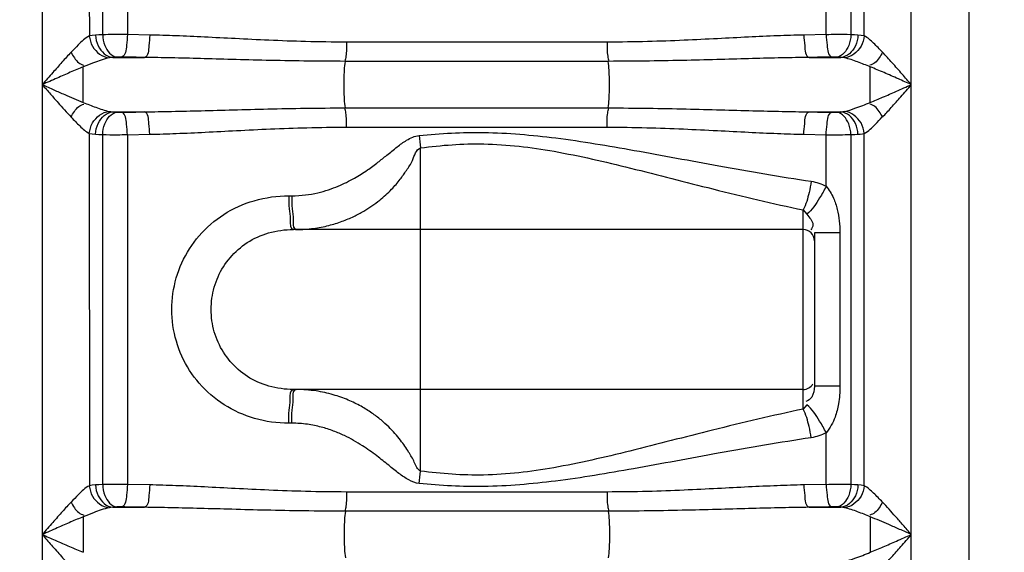
# Model space of a CAD drawing. Units: millimetres. Extents: x 2145 to 5985, y 17557 to 21247.
# Drawn here: x 3621 to 3971, y 20332 to 20521 of the extents above; entities that cross this region are included whole.
import ezdxf

# ---------------------------------------------------------------- set-up
doc = ezdxf.new("R2010")
doc.units = ezdxf.units.MM
doc.layers.add('AM_5', color=3, linetype='Continuous', lineweight=25)
doc.layers.add('körperlinien dünn', color=1, linetype='Continuous', lineweight=25)
doc.styles.get("Standard").update_dxf_attribs({"font": 'ARIAL.TTF'})
doc.dimstyles.new('AM_DIN$0', dxfattribs={"dimtxt": 50, "dimasz": 65, "dimexe": 25, "dimexo": 1, "dimgap": 15, "dimtad": 1, "dimdec": 0, "dimdsep": 46, "dimtxsty": 'STANDARD', "dimcen": 0, "dimclrd": 256, "dimclre": 256, "dimclrt": 2, "dimadec": 0, "dimazin": 2, "dimtp": 0.1, "dimtm": 0.1, "dimtfac": 0.71, "dimtdec": 0, "dimtmove": 0, "dimatfit": 3, "dimfxl": 1, "dimlwd": -1, "dimlwe": -1, "dimarcsym": 0})

# ---------------------------------------------------------------- blocks, each defined once
blk = doc.blocks.new('*D1314')
at = {"layer": 'AM_5'}
for p, q in [((4284.03, 21225.31), (2193.29, 21225.31)), ((2218.29, 21160.31), (2218.29, 19411.32)), ((2935.97, 19346.32), (2193.29, 19346.32))]:
    blk.add_line(p, q, dxfattribs=at)
for points in [[(2207.45, 21160.31), (2229.12, 21160.31), (2218.29, 21225.31)], [(2207.45, 19411.32), (2229.12, 19411.32), (2218.29, 19346.32)]]:
    blk.add_solid(points, dxfattribs=at)
at = {"layer": 'DEFPOINTS', "color": 0}
for p in [(4285.03, 21225.31), (2218.29, 19346.32), (2936.97, 19346.32)]:
    blk.add_point(p, dxfattribs=at)
at = {"layer": 'AM_5', "color": 2, "insert": (2177.76, 20226.52), "char_height": 50, "attachment_point": 5, "rotation": 90}
blk.add_mtext('1880', dxfattribs=at)

msp = doc.modelspace()

# ---------------------------------------------------------------- linework, layer by layer
at = {"layer": 'körperlinien dünn'}
for p, q in [((3958.97, 19346.32), (3958.97, 20909.32)), ((3921.7, 20515.65), (3921.7, 20608.07)), ((3938.43, 19626.65), (3938.43, 20608.07)), ((3908.16, 20516.09), (3908.16, 20605.96)), ((3916.95, 20605.88), (3916.95, 20516.05)), ((3629.5, 20601.61), (3629.5, 19626.65)), ((3646.23, 20601.61), (3646.24, 20515.65)), ((3650.98, 20516.05), (3650.98, 20601.61)), ((3659.77, 20601.61), (3659.77, 20516.09)), ((3667.69, 20515.93), (3659.77, 20516.09)), ((3830.33, 20513.41), (3737.6, 20513.41)), ((3908.16, 20516.09), (3900.24, 20515.93)), ((3654.58, 20507.96), (3665.85, 20507.96)), ((3830.69, 20506.58), (3737.25, 20506.58)), ((3902.09, 20507.96), (3913.36, 20507.96)), ((3737.25, 20490), (3830.69, 20490)), ((3654.58, 20488.62), (3665.85, 20488.62)), ((3902.09, 20488.62), (3913.36, 20488.62)), ((3737.6, 20483.16), (3830.33, 20483.16)), ((3646.23, 20480.92), (3646.24, 20355.65)), ((3650.98, 20356.05), (3650.98, 20480.52)), ((3659.77, 20480.49), (3667.69, 20480.65)), ((3659.77, 20480.49), (3659.77, 20356.09)), ((3900.24, 20480.65), (3908.16, 20480.49)), ((3908.16, 20462.16), (3908.16, 20480.49)), ((3916.95, 20480.52), (3916.95, 20356.05)), ((3921.7, 20355.65), (3921.7, 20480.92)), ((3763.97, 20360.88), (3763.97, 20475.76)), ((3717.16, 20458.77), (3718.23, 20458.77)), ((3899.97, 20382.88), (3899.97, 20453.76)), ((3899.97, 20446.77), (3718.77, 20446.77)), ((3903.97, 20445.63), (3903.97, 20391.01)), ((3913.06, 20445.63), (3903.97, 20445.63)), ((3913.06, 20445.63), (3913.06, 20391.01)), ((3913.06, 20391.01), (3903.97, 20391.01)), ((3899.97, 20389.87), (3718.77, 20389.87)), ((3718.23, 20377.87), (3717.16, 20377.87)), ((3908.16, 20356.09), (3908.16, 20374.48)), ((3667.69, 20355.93), (3659.77, 20356.09)), ((3908.16, 20356.09), (3900.24, 20355.93)), ((3830.33, 20353.41), (3737.6, 20353.41)), ((3654.58, 20347.96), (3665.85, 20347.96)), ((3830.69, 20346.58), (3737.25, 20346.58)), ((3902.09, 20347.96), (3913.36, 20347.96)), ((3923.85, 20344.61), (3923.85, 20331.96))]:
    msp.add_line(p, q, dxfattribs=at)
for points in [[(3648.47, 20515.93), (3647.25, 20515.82), (3646.24, 20515.65)], [(3650.98, 20516.05), (3649.63, 20515.99), (3648.47, 20515.93)], [(3919.47, 20515.93), (3918.27, 20515.99), (3916.95, 20516.05)], [(3921.7, 20515.65), (3920.63, 20515.82), (3919.47, 20515.93)], [(3654.58, 20507.96), (3653.88, 20507.9), (3653.29, 20507.81)], [(3656.04, 20508.08), (3655.25, 20508.02), (3654.58, 20507.96)], [(3657.8, 20508.12), (3657.57, 20508.12), (3657.33, 20508.12), (3657.09, 20508.12), (3656.84, 20508.12), (3656.58, 20508.11), (3656.31, 20508.1), (3656.04, 20508.08)], [(3911.9, 20508.08), (3911.68, 20508.1), (3911.44, 20508.11), (3911.17, 20508.12), (3910.87, 20508.12), (3910.52, 20508.12), (3910.14, 20508.12)], [(3913.36, 20507.96), (3912.66, 20508.02), (3911.9, 20508.08)], [(3914.64, 20507.81), (3914.03, 20507.9), (3913.36, 20507.96)], [(3653.29, 20488.77), (3653.91, 20488.68), (3654.58, 20488.62)], [(3654.58, 20488.62), (3655.27, 20488.55), (3656.04, 20488.49)], [(3656.04, 20488.49), (3656.25, 20488.48), (3656.5, 20488.47), (3656.76, 20488.46), (3657.07, 20488.46), (3657.41, 20488.45), (3657.8, 20488.46)], [(3910.14, 20488.46), (3910.37, 20488.45), (3910.6, 20488.45), (3910.84, 20488.45), (3911.09, 20488.46), (3911.35, 20488.47), (3911.62, 20488.48), (3911.9, 20488.49)], [(3911.9, 20488.49), (3912.68, 20488.56), (3913.36, 20488.62)], [(3913.36, 20488.62), (3913.83, 20488.66), (3914.26, 20488.7), (3914.64, 20488.77)], [(3646.23, 20480.92), (3647.3, 20480.75), (3648.47, 20480.65)], [(3648.47, 20480.65), (3649.66, 20480.58), (3650.98, 20480.52)], [(3916.95, 20480.52), (3918.31, 20480.59), (3919.47, 20480.65)], [(3919.47, 20480.65), (3920.29, 20480.71), (3921.03, 20480.8), (3921.7, 20480.92)], [(3899.97, 20453.76), (3900.62, 20453.09), (3901.27, 20452.2)], [(3901.27, 20384.44), (3900.62, 20383.55), (3899.97, 20382.88)], [(3648.47, 20355.93), (3647.25, 20355.82), (3646.24, 20355.65)], [(3650.98, 20356.05), (3649.63, 20355.99), (3648.47, 20355.93)], [(3919.47, 20355.93), (3918.27, 20355.99), (3916.95, 20356.05)], [(3921.7, 20355.65), (3920.63, 20355.82), (3919.47, 20355.93)], [(3654.58, 20347.96), (3653.88, 20347.9), (3653.29, 20347.81)], [(3656.04, 20348.08), (3655.25, 20348.02), (3654.58, 20347.96)], [(3657.8, 20348.12), (3657.57, 20348.12), (3657.33, 20348.12), (3657.09, 20348.12), (3656.84, 20348.12), (3656.58, 20348.11), (3656.31, 20348.1), (3656.04, 20348.08)], [(3911.9, 20348.08), (3911.68, 20348.1), (3911.44, 20348.11), (3911.17, 20348.12), (3910.87, 20348.12), (3910.52, 20348.12), (3910.14, 20348.12)], [(3913.36, 20347.96), (3912.66, 20348.02), (3911.9, 20348.08)], [(3914.64, 20347.81), (3914.03, 20347.9), (3913.36, 20347.96)]]:
    msp.add_lwpolyline(points, dxfattribs=at)
for centre, start, end in [((3899.97, 20442.77), 0, 90), ((3899.97, 20393.87), 270, 330)]:
    msp.add_arc(centre, 4, start, end, dxfattribs=at)
for points, knots in [([(3646.24, 20515.66), (3644.75, 20514.86), (3642.63, 20512.77), (3640.6, 20510.71), (3639.76, 20509.82)], [0, 0, 0, 0, 5.066707, 8.727871, 8.727871, 8.727871, 8.727871]), ([(3646.23, 20515.65), (3646.34, 20514.36), (3647.39, 20510.73), (3650.91, 20508.05), (3653.29, 20507.81)], [0, 0, 0, 0, 3.904387, 11.105913, 11.105913, 11.105913, 11.105913]), ([(3648.47, 20515.93), (3648.52, 20514.6), (3649.23, 20511.14), (3652.38, 20508.12), (3654.58, 20507.96)], [0, 0, 0, 0, 3.972478, 10.585676, 10.585676, 10.585676, 10.585676]), ([(3659.77, 20516.09), (3658.19, 20516.09), (3655.25, 20516.09), (3652.32, 20516.07), (3650.98, 20516.05)], [0, 0, 0, 0, 4.763694, 8.793379, 8.793379, 8.793379, 8.793379]), ([(3650.98, 20516.05), (3651.04, 20514.75), (3651.56, 20511.59), (3654.07, 20508.29), (3656.04, 20508.08)], [0, 0, 0, 0, 3.91821, 9.857874, 9.857874, 9.857874, 9.857874]), ([(3659.77, 20516.09), (3659.75, 20514.82), (3659.39, 20512.36), (3659.21, 20508.6), (3657.8, 20508.12)], [0, 0, 0, 0, 3.814753, 8.302094, 8.302094, 8.302094, 8.302094]), ([(3667.69, 20515.93), (3667.67, 20514.65), (3667.31, 20512.22), (3667.24, 20508.46), (3665.85, 20507.96)], [0, 0, 0, 0, 3.811988, 8.260787, 8.260787, 8.260787, 8.260787]), ([(3737.6, 20513.41), (3732.77, 20513.41), (3723.57, 20513.54), (3710.41, 20514.03), (3698.42, 20514.62), (3687.43, 20515.2), (3677.29, 20515.66), (3670.8, 20515.87), (3667.69, 20515.93)], [0, 0, 0, 0, 14.490018, 27.594672, 39.524092, 50.488584, 60.628015, 69.958634, 69.958634, 69.958634, 69.958634]), ([(3737.6, 20513.41), (3737.6, 20511.73), (3737.72, 20509.44), (3737.22, 20507.21), (3737.03, 20506.65)], [0, 0, 0, 0, 5.049901, 6.812504, 6.812504, 6.812504, 6.812504]), ([(3830.33, 20513.41), (3830.33, 20511.73), (3830.21, 20509.44), (3830.72, 20507.21), (3830.9, 20506.65)], [0, 0, 0, 0, 5.049939, 6.812507, 6.812507, 6.812507, 6.812507]), ([(3900.24, 20515.93), (3897.09, 20515.86), (3890.53, 20515.66), (3880.3, 20515.19), (3869.27, 20514.61), (3857.3, 20514.02), (3844.23, 20513.54), (3835.11, 20513.41), (3830.33, 20513.41)], [0, 0, 0, 0, 9.459973, 19.692557, 30.701171, 42.611204, 55.6314, 69.958644, 69.958644, 69.958644, 69.958644]), ([(3900.24, 20515.93), (3900.26, 20514.65), (3900.62, 20512.22), (3900.69, 20508.46), (3902.09, 20507.96)], [0, 0, 0, 0, 3.811979, 8.260767, 8.260767, 8.260767, 8.260767]), ([(3916.95, 20516.05), (3915.24, 20516.08), (3912.31, 20516.11), (3909.37, 20516.07), (3908.16, 20516.02)], [0, 0, 0, 0, 5.156154, 8.791169, 8.791169, 8.791169, 8.791169]), ([(3908.16, 20516.09), (3908.19, 20514.82), (3908.54, 20512.36), (3908.72, 20508.6), (3910.14, 20508.12)], [0, 0, 0, 0, 3.814754, 8.302094, 8.302094, 8.302094, 8.302094]), ([(3916.95, 20516.05), (3916.9, 20514.75), (3916.37, 20511.59), (3913.87, 20508.29), (3911.9, 20508.08)], [0, 0, 0, 0, 3.91821, 9.857874, 9.857874, 9.857874, 9.857874]), ([(3919.47, 20515.93), (3919.41, 20514.6), (3918.71, 20511.14), (3915.56, 20508.12), (3913.36, 20507.96)], [0, 0, 0, 0, 3.972566, 10.585824, 10.585824, 10.585824, 10.585824]), ([(3921.7, 20515.65), (3921.59, 20514.36), (3920.54, 20510.73), (3917.03, 20508.05), (3914.64, 20507.81)], [0, 0, 0, 0, 3.904441, 11.105321, 11.105321, 11.105321, 11.105321]), ([(3928.17, 20509.82), (3927.15, 20510.92), (3925.11, 20512.97), (3922.95, 20514.99), (3921.7, 20515.65)], [0, 0, 0, 0, 4.495868, 8.726498, 8.726498, 8.726498, 8.726498]), ([(3639.76, 20509.82), (3638.66, 20508.66), (3636.47, 20506.25), (3633.07, 20502.39), (3630.74, 20499.71), (3629.5, 20498.29)], [0, 0, 0, 0, 4.804292, 9.770559, 15.439772, 15.439772, 15.439772, 15.439772]), ([(3639.76, 20509.82), (3640.48, 20508.46), (3641.56, 20506.39), (3643.6, 20505.38), (3644.23, 20505.22)], [0, 0, 0, 0, 4.615386, 6.58737, 6.58737, 6.58737, 6.58737]), ([(3653.29, 20507.81), (3651.39, 20507.42), (3648.31, 20506.29), (3645.29, 20505.1), (3644.08, 20504.61)], [0, 0, 0, 0, 5.8348, 9.756867, 9.756867, 9.756867, 9.756867]), ([(3665.85, 20507.96), (3664.51, 20507.98), (3661.82, 20508.03), (3659.14, 20508.09), (3657.8, 20508.12)], [0, 0, 0, 0, 4.028474, 8.054603, 8.054603, 8.054603, 8.054603]), ([(3737.25, 20506.58), (3732.31, 20506.58), (3722.92, 20506.65), (3709.47, 20506.91), (3697.22, 20507.24), (3685.98, 20507.56), (3675.64, 20507.81), (3669.02, 20507.92), (3665.85, 20507.96)], [0, 0, 0, 0, 14.792842, 28.18039, 40.364566, 51.557238, 61.900748, 71.411429, 71.411429, 71.411429, 71.411429]), ([(3737.25, 20490), (3736.93, 20492.08), (3736.82, 20495.52), (3736.82, 20501.05), (3736.93, 20504.49), (3737.25, 20506.58)], [0, 0, 0, 0, 6.329466, 10.277001, 16.606648, 16.606648, 16.606648, 16.606648]), ([(3902.09, 20507.96), (3898.87, 20507.92), (3892.18, 20507.81), (3881.74, 20507.55), (3870.47, 20507.23), (3858.24, 20506.91), (3844.88, 20506.65), (3835.57, 20506.58), (3830.69, 20506.58)], [0, 0, 0, 0, 9.642597, 20.081268, 31.319087, 43.483483, 56.784645, 71.411432, 71.411432, 71.411432, 71.411432]), ([(3830.69, 20490), (3831.01, 20492.08), (3831.12, 20495.52), (3831.12, 20501.05), (3831.01, 20504.49), (3830.69, 20506.58)], [0, 0, 0, 0, 6.32958, 10.277065, 16.606641, 16.606641, 16.606641, 16.606641]), ([(3910.14, 20508.12), (3908.8, 20508.09), (3906.11, 20508.03), (3903.43, 20507.98), (3902.09, 20507.96)], [0, 0, 0, 0, 4.026267, 8.054603, 8.054603, 8.054603, 8.054603]), ([(3923.84, 20504.62), (3922.35, 20505.22), (3919.33, 20506.4), (3916.25, 20507.48), (3914.64, 20507.81)], [0, 0, 0, 0, 4.825312, 9.746769, 9.746769, 9.746769, 9.746769]), ([(3928.17, 20509.82), (3927.45, 20508.46), (3926.38, 20506.39), (3924.34, 20505.38), (3923.7, 20505.22)], [0, 0, 0, 0, 4.615386, 6.58737, 6.58737, 6.58737, 6.58737]), ([(3938.43, 20498.29), (3937.35, 20499.54), (3935.09, 20502.14), (3931.69, 20506), (3929.34, 20508.59), (3928.17, 20509.82)], [0, 0, 0, 0, 4.955309, 10.35154, 15.439756, 15.439756, 15.439756, 15.439756]), ([(3644.08, 20504.61), (3642.54, 20503.98), (3639.44, 20502.67), (3634.58, 20500.54), (3631.26, 20499.07), (3629.5, 20498.29)], [0, 0, 0, 0, 5.003696, 10.10495, 15.892616, 15.892616, 15.892616, 15.892616]), ([(3644.07, 20491.97), (3644.08, 20494.08), (3644.08, 20498.29), (3644.08, 20502.5), (3644.08, 20504.61)], [0, 0, 0, 0, 6.320921, 12.643526, 12.643526, 12.643526, 12.643526]), ([(3938.43, 20498.29), (3936.89, 20498.97), (3933.67, 20500.41), (3928.81, 20502.53), (3925.48, 20503.94), (3923.84, 20504.62)], [0, 0, 0, 0, 5.05776, 10.595474, 15.903686, 15.903686, 15.903686, 15.903686]), ([(3923.85, 20491.96), (3923.85, 20494.07), (3923.86, 20498.29), (3923.85, 20502.51), (3923.84, 20504.62)], [0, 0, 0, 0, 6.326599, 12.651338, 12.651338, 12.651338, 12.651338]), ([(3629.5, 20498.29), (3630.89, 20497.67), (3633.54, 20496.5), (3638.39, 20494.36), (3641.86, 20492.87), (3644.07, 20491.97)], [0, 0, 0, 0, 4.546478, 8.70845, 15.882028, 15.882028, 15.882028, 15.882028]), ([(3629.5, 20498.29), (3630.48, 20497.17), (3632.34, 20495.02), (3635.73, 20491.16), (3638.18, 20488.43), (3639.76, 20486.75)], [0, 0, 0, 0, 4.45521, 8.518412, 15.439645, 15.439645, 15.439645, 15.439645]), ([(3923.85, 20491.96), (3925.32, 20492.57), (3928.41, 20493.87), (3933.27, 20495.99), (3936.66, 20497.5), (3938.43, 20498.29)], [0, 0, 0, 0, 4.762443, 10.068939, 15.892622, 15.892622, 15.892622, 15.892622]), ([(3928.17, 20486.75), (3929.22, 20487.86), (3931.41, 20490.26), (3934.81, 20494.12), (3937.19, 20496.85), (3938.43, 20498.29)], [0, 0, 0, 0, 4.570422, 9.735471, 15.439784, 15.439784, 15.439784, 15.439784]), ([(3639.76, 20486.75), (3640.48, 20488.11), (3641.56, 20490.18), (3643.6, 20491.2), (3644.23, 20491.36)], [0, 0, 0, 0, 4.615386, 6.58737, 6.58737, 6.58737, 6.58737]), ([(3644.07, 20491.97), (3645.55, 20491.37), (3648.58, 20490.18), (3651.67, 20489.1), (3653.29, 20488.77)], [0, 0, 0, 0, 4.792136, 9.768564, 9.768564, 9.768564, 9.768564]), ([(3665.85, 20488.62), (3669.07, 20488.65), (3675.78, 20488.77), (3686.27, 20489.03), (3697.66, 20489.35), (3709.98, 20489.67), (3723.28, 20489.93), (3732.48, 20490), (3737.25, 20490)], [0, 0, 0, 0, 9.65413, 20.126589, 31.496056, 43.827994, 57.109315, 71.411533, 71.411533, 71.411533, 71.411533]), ([(3737.6, 20483.16), (3737.6, 20484.85), (3737.72, 20487.14), (3737.22, 20489.37), (3737.03, 20489.93)], [0, 0, 0, 0, 5.04994, 6.812507, 6.812507, 6.812507, 6.812507]), ([(3830.33, 20483.16), (3830.33, 20484.85), (3830.21, 20487.14), (3830.72, 20489.37), (3830.9, 20489.93)], [0, 0, 0, 0, 5.049918, 6.812505, 6.812505, 6.812505, 6.812505]), ([(3830.69, 20490), (3835.48, 20490), (3844.7, 20489.93), (3858.04, 20489.67), (3870.37, 20489.34), (3881.74, 20489.02), (3892.2, 20488.77), (3898.88, 20488.65), (3902.09, 20488.62)], [0, 0, 0, 0, 14.359453, 27.677058, 40.011455, 51.363031, 61.802784, 71.411436, 71.411436, 71.411436, 71.411436]), ([(3914.64, 20488.77), (3915.92, 20489.03), (3919.02, 20490.04), (3922.05, 20491.23), (3923.85, 20491.96)], [0, 0, 0, 0, 3.905912, 9.759011, 9.759011, 9.759011, 9.759011]), ([(3928.17, 20486.75), (3927.45, 20488.11), (3926.38, 20490.18), (3924.34, 20491.2), (3923.7, 20491.36)], [0, 0, 0, 0, 4.615111, 6.587125, 6.587125, 6.587125, 6.587125]), ([(3639.76, 20486.75), (3640.78, 20485.67), (3642.81, 20483.62), (3644.97, 20481.59), (3646.23, 20480.92)], [0, 0, 0, 0, 4.446192, 8.726325, 8.726325, 8.726325, 8.726325]), ([(3646.23, 20480.92), (3646.34, 20482.22), (3647.39, 20485.85), (3650.91, 20488.53), (3653.29, 20488.77)], [0, 0, 0, 0, 3.904441, 11.105321, 11.105321, 11.105321, 11.105321]), ([(3648.47, 20480.65), (3648.52, 20481.97), (3649.23, 20485.44), (3652.38, 20488.46), (3654.58, 20488.62)], [0, 0, 0, 0, 3.972566, 10.585822, 10.585822, 10.585822, 10.585822]), ([(3650.98, 20480.52), (3651.04, 20481.83), (3651.56, 20484.99), (3654.07, 20488.29), (3656.04, 20488.49)], [0, 0, 0, 0, 3.91821, 9.857874, 9.857874, 9.857874, 9.857874]), ([(3657.8, 20488.46), (3659.14, 20488.49), (3661.82, 20488.54), (3664.51, 20488.59), (3665.85, 20488.62)], [0, 0, 0, 0, 4.023062, 8.054603, 8.054603, 8.054603, 8.054603]), ([(3659.77, 20480.49), (3659.75, 20481.76), (3659.39, 20484.21), (3659.21, 20487.98), (3657.8, 20488.46)], [0, 0, 0, 0, 3.814753, 8.302094, 8.302094, 8.302094, 8.302094]), ([(3667.69, 20480.65), (3667.67, 20481.92), (3667.31, 20484.36), (3667.24, 20488.11), (3665.85, 20488.62)], [0, 0, 0, 0, 3.811981, 8.260773, 8.260773, 8.260773, 8.260773]), ([(3900.24, 20480.65), (3900.26, 20481.92), (3900.62, 20484.36), (3900.69, 20488.11), (3902.09, 20488.62)], [0, 0, 0, 0, 3.811986, 8.260788, 8.260788, 8.260788, 8.260788]), ([(3902.09, 20488.62), (3903.43, 20488.59), (3906.11, 20488.54), (3908.8, 20488.49), (3910.14, 20488.46)], [0, 0, 0, 0, 4.031573, 8.054603, 8.054603, 8.054603, 8.054603]), ([(3908.16, 20480.49), (3908.19, 20481.76), (3908.54, 20484.21), (3908.72, 20487.98), (3910.14, 20488.46)], [0, 0, 0, 0, 3.814753, 8.302094, 8.302094, 8.302094, 8.302094]), ([(3916.95, 20480.52), (3916.9, 20481.83), (3916.37, 20484.99), (3913.87, 20488.29), (3911.9, 20488.49)], [0, 0, 0, 0, 3.918211, 9.857875, 9.857875, 9.857875, 9.857875]), ([(3919.47, 20480.65), (3919.41, 20481.97), (3918.71, 20485.44), (3915.56, 20488.46), (3913.36, 20488.62)], [0, 0, 0, 0, 3.972565, 10.585822, 10.585822, 10.585822, 10.585822]), ([(3921.7, 20480.92), (3921.59, 20482.22), (3920.54, 20485.85), (3917.03, 20488.53), (3914.64, 20488.77)], [0, 0, 0, 0, 3.904435, 11.105354, 11.105354, 11.105354, 11.105354]), ([(3921.7, 20480.92), (3923.23, 20481.73), (3925.39, 20483.78), (3927.29, 20485.97), (3928.12, 20486.8)], [0, 0, 0, 0, 5.186631, 8.724355, 8.724355, 8.724355, 8.724355]), ([(3667.69, 20480.65), (3670.85, 20480.71), (3677.43, 20480.92), (3687.71, 20481.39), (3698.85, 20481.98), (3710.91, 20482.57), (3723.93, 20483.04), (3732.93, 20483.16), (3737.6, 20483.16)], [0, 0, 0, 0, 9.471331, 19.736981, 30.874413, 42.948221, 55.949104, 69.958659, 69.958659, 69.958659, 69.958659]), ([(3830.33, 20483.16), (3835.02, 20483.16), (3844.06, 20483.04), (3857.11, 20482.57), (3869.17, 20481.97), (3880.3, 20481.39), (3890.55, 20480.92), (3897.1, 20480.71), (3900.24, 20480.65)], [0, 0, 0, 0, 14.065551, 27.101894, 39.178272, 50.298336, 60.531951, 69.958659, 69.958659, 69.958659, 69.958659]), ([(3650.98, 20480.52), (3652.7, 20480.5), (3655.63, 20480.46), (3658.56, 20480.51), (3659.77, 20480.55)], [0, 0, 0, 0, 5.156123, 8.791144, 8.791144, 8.791144, 8.791144]), ([(3718.23, 20458.77), (3719.85, 20458.77), (3722.94, 20458.96), (3727.31, 20459.74), (3731.19, 20460.84), (3735.6, 20462.49), (3740.25, 20464.8), (3744.9, 20467.75), (3748.69, 20470.54), (3752.17, 20473.33), (3755.49, 20476.04), (3759.1, 20478.73), (3761.9, 20480.05), (3763.48, 20480.2)], [0, 0, 0, 0, 4.856508, 9.256975, 13.286495, 16.95821, 23.371451, 28.798988, 33.476189, 37.478828, 42.180615, 46.320153, 51.066178, 51.066178, 51.066178, 51.066178]), ([(3763.48, 20480.2), (3771.11, 20480.96), (3787.38, 20481.82), (3812.97, 20479.58), (3840.72, 20474.86), (3870.86, 20469.19), (3891.84, 20465.57), (3902.82, 20463.93)], [0, 0, 0, 0, 23.029539, 48.727068, 76.874651, 107.439018, 140.74221, 140.74221, 140.74221, 140.74221]), ([(3908.16, 20480.49), (3909.75, 20480.48), (3912.68, 20480.48), (3915.61, 20480.51), (3916.95, 20480.52)], [0, 0, 0, 0, 4.7637, 8.793381, 8.793381, 8.793381, 8.793381]), ([(3719.82, 20446.77), (3721.87, 20446.77), (3725.75, 20447.03), (3731.21, 20448.08), (3735.99, 20449.56), (3740.13, 20451.3), (3744.67, 20453.72), (3749.24, 20456.87), (3753.51, 20460.79), (3756.62, 20464.35), (3759.03, 20467.89), (3761.45, 20471.39), (3762.32, 20475.17), (3763.97, 20475.76)], [0, 0, 0, 0, 6.142357, 11.651768, 16.633188, 21.109726, 25.131656, 32.031911, 37.716309, 42.44312, 46.226723, 50.443162, 55.693941, 55.693941, 55.693941, 55.693941]), ([(3763.97, 20475.76), (3771.4, 20476.79), (3787.33, 20477.96), (3812.4, 20474.9), (3839.4, 20468.53), (3868.74, 20460.88), (3889.23, 20455.98), (3899.97, 20453.76)], [0, 0, 0, 0, 22.498573, 47.644543, 75.42706, 105.695403, 138.605693, 138.605693, 138.605693, 138.605693]), ([(3902.82, 20463.93), (3902.63, 20462.59), (3901.97, 20459.13), (3901.01, 20455.67), (3899.97, 20453.76)], [0, 0, 0, 0, 4.065158, 10.596121, 10.596121, 10.596121, 10.596121]), ([(3908.16, 20462.16), (3907.45, 20460.74), (3905.46, 20457.24), (3903.18, 20453.75), (3901.27, 20452.2)], [0, 0, 0, 0, 4.771277, 12.147265, 12.147265, 12.147265, 12.147265]), ([(3908.16, 20462.16), (3909.23, 20460.91), (3910.83, 20458.23), (3912.64, 20452.65), (3913.06, 20448.42), (3913.06, 20445.63)], [0, 0, 0, 0, 4.948209, 9.18716, 17.543834, 17.543834, 17.543834, 17.543834]), ([(3717.16, 20377.87), (3713.06, 20377.87), (3704.95, 20378.97), (3693.91, 20383.93), (3684.95, 20391.65), (3678.66, 20401.46), (3675.43, 20412.55), (3675.43, 20424.06), (3678.64, 20435.13), (3684.89, 20444.92), (3693.8, 20452.64), (3704.85, 20457.65), (3713.01, 20458.77), (3717.16, 20458.77)], [0, 0, 0, 0, 12.307696, 24.186475, 35.820428, 47.282366, 58.66738, 70.013974, 81.364511, 92.791057, 104.375968, 116.24364, 128.704557, 128.704557, 128.704557, 128.704557]), ([(3717.29, 20454.18), (3717.4, 20452.88), (3717.79, 20450.92), (3717.54, 20446.77), (3718.77, 20446.77)], [0, 0, 0, 0, 3.908571, 7.601562, 7.601562, 7.601562, 7.601562]), ([(3718.35, 20454.18), (3718.47, 20452.88), (3718.96, 20450.67), (3718.4, 20447.7), (3719.25, 20446.97)], [0, 0, 0, 0, 3.908073, 7.270819, 7.270819, 7.270819, 7.270819]), ([(3901.27, 20452.2), (3902.06, 20451), (3904.13, 20449.32), (3903.11, 20447.14), (3902.7, 20446.61)], [0, 0, 0, 0, 4.318439, 6.324854, 6.324854, 6.324854, 6.324854]), ([(3718.77, 20389.87), (3715.84, 20389.87), (3710.08, 20390.62), (3702.29, 20394.12), (3696.04, 20399.57), (3691.69, 20406.48), (3689.45, 20414.27), (3689.45, 20422.36), (3691.68, 20430.14), (3696.01, 20437.03), (3702.23, 20442.48), (3710.02, 20446.01), (3715.81, 20446.77), (3718.77, 20446.77)], [0, 0, 0, 0, 8.794726, 17.137281, 25.27514, 33.305438, 41.304134, 49.285419, 57.259732, 65.265408, 73.369046, 81.704248, 90.589035, 90.589035, 90.589035, 90.589035]), ([(3903.97, 20391.01), (3903.97, 20389.7), (3903.62, 20387.33), (3901.73, 20385.85), (3900.89, 20385.55)], [0, 0, 0, 0, 3.936788, 6.616585, 6.616585, 6.616585, 6.616585]), ([(3913.06, 20391.01), (3913.06, 20388.92), (3912.78, 20385.2), (3911.36, 20379.52), (3909.55, 20376.11), (3908.16, 20374.48)], [0, 0, 0, 0, 6.258358, 11.128224, 17.537196, 17.537196, 17.537196, 17.537196]), ([(3717.29, 20382.46), (3717.4, 20383.76), (3717.79, 20385.72), (3717.54, 20389.87), (3718.77, 20389.87)], [0, 0, 0, 0, 3.908542, 7.601026, 7.601026, 7.601026, 7.601026]), ([(3718.35, 20382.46), (3718.47, 20383.76), (3718.96, 20385.97), (3718.4, 20388.94), (3719.25, 20389.67)], [0, 0, 0, 0, 3.908082, 7.271106, 7.271106, 7.271106, 7.271106]), ([(3763.97, 20360.88), (3762.76, 20361.31), (3761.83, 20364.34), (3759.6, 20367.85), (3756.73, 20372.25), (3753.36, 20376), (3749.86, 20379.15), (3746.58, 20381.63), (3742.7, 20384.04), (3738.12, 20386.27), (3732.78, 20388.17), (3726.59, 20389.53), (3722.15, 20389.87), (3719.81, 20389.87)], [0, 0, 0, 0, 3.852538, 7.938216, 13.061332, 19.385945, 23.070737, 27.157056, 31.698968, 36.761634, 42.4016, 48.681141, 55.707534, 55.707534, 55.707534, 55.707534]), ([(3908.16, 20374.48), (3907.45, 20375.9), (3905.46, 20379.4), (3903.18, 20382.89), (3901.27, 20384.44)], [0, 0, 0, 0, 4.771239, 12.147216, 12.147216, 12.147216, 12.147216]), ([(3899.97, 20382.88), (3889.17, 20380.65), (3868.61, 20375.73), (3839.24, 20368.07), (3812.28, 20361.72), (3787.28, 20358.69), (3771.39, 20359.85), (3763.97, 20360.88)], [0, 0, 0, 0, 33.073931, 63.39106, 91.084398, 116.135096, 138.605935, 138.605935, 138.605935, 138.605935]), ([(3902.82, 20372.71), (3902.63, 20374.05), (3901.97, 20377.51), (3901.01, 20380.97), (3899.97, 20382.89)], [0, 0, 0, 0, 4.065218, 10.596339, 10.596339, 10.596339, 10.596339]), ([(3763.48, 20356.44), (3762.17, 20356.55), (3759.59, 20357.62), (3756.14, 20360.08), (3752.47, 20363.07), (3748.24, 20366.47), (3743.09, 20370.15), (3737.92, 20373.09), (3732.97, 20375.2), (3728.58, 20376.61), (3723.61, 20377.62), (3720.08, 20377.87), (3718.23, 20377.87)], [0, 0, 0, 0, 3.926811, 8.086389, 12.745576, 18.113416, 24.366402, 31.715371, 35.905498, 40.493508, 45.524041, 51.074233, 51.074233, 51.074233, 51.074233]), ([(3902.82, 20372.71), (3891.79, 20371.06), (3870.73, 20367.43), (3840.55, 20361.75), (3812.85, 20357.05), (3787.33, 20354.83), (3771.11, 20355.68), (3763.48, 20356.44)], [0, 0, 0, 0, 33.468495, 64.082167, 92.140535, 117.741255, 140.742343, 140.742343, 140.742343, 140.742343]), ([(3648.47, 20355.93), (3648.52, 20354.6), (3649.23, 20351.14), (3652.38, 20348.12), (3654.58, 20347.96)], [0, 0, 0, 0, 3.972478, 10.585676, 10.585676, 10.585676, 10.585676]), ([(3659.77, 20356.09), (3658.19, 20356.09), (3655.25, 20356.09), (3652.32, 20356.07), (3650.98, 20356.05)], [0, 0, 0, 0, 4.763663, 8.793378, 8.793378, 8.793378, 8.793378]), ([(3650.98, 20356.05), (3651.04, 20354.75), (3651.56, 20351.59), (3654.07, 20348.29), (3656.04, 20348.08)], [0, 0, 0, 0, 3.91821, 9.857874, 9.857874, 9.857874, 9.857874]), ([(3659.77, 20356.09), (3659.75, 20354.82), (3659.39, 20352.36), (3659.21, 20348.6), (3657.8, 20348.12)], [0, 0, 0, 0, 3.814753, 8.302094, 8.302094, 8.302094, 8.302094]), ([(3667.69, 20355.93), (3667.67, 20354.65), (3667.31, 20352.22), (3667.24, 20348.46), (3665.85, 20347.96)], [0, 0, 0, 0, 3.811988, 8.260787, 8.260787, 8.260787, 8.260787]), ([(3737.6, 20353.41), (3732.77, 20353.41), (3723.57, 20353.54), (3710.41, 20354.03), (3698.42, 20354.62), (3687.43, 20355.2), (3677.29, 20355.66), (3670.8, 20355.87), (3667.69, 20355.93)], [0, 0, 0, 0, 14.490018, 27.594672, 39.524092, 50.488584, 60.628015, 69.958634, 69.958634, 69.958634, 69.958634]), ([(3900.24, 20355.93), (3897.09, 20355.86), (3890.53, 20355.66), (3880.3, 20355.19), (3869.27, 20354.61), (3857.3, 20354.02), (3844.23, 20353.54), (3835.11, 20353.41), (3830.33, 20353.41)], [0, 0, 0, 0, 9.459973, 19.692557, 30.701171, 42.611204, 55.6314, 69.958644, 69.958644, 69.958644, 69.958644]), ([(3900.24, 20355.93), (3900.26, 20354.65), (3900.62, 20352.22), (3900.69, 20348.46), (3902.09, 20347.96)], [0, 0, 0, 0, 3.811979, 8.260767, 8.260767, 8.260767, 8.260767]), ([(3916.95, 20356.05), (3915.24, 20356.08), (3912.31, 20356.11), (3909.37, 20356.07), (3908.16, 20356.02)], [0, 0, 0, 0, 5.156191, 8.791169, 8.791169, 8.791169, 8.791169]), ([(3908.16, 20356.09), (3908.19, 20354.82), (3908.54, 20352.36), (3908.72, 20348.6), (3910.14, 20348.12)], [0, 0, 0, 0, 3.814754, 8.302094, 8.302094, 8.302094, 8.302094]), ([(3916.95, 20356.05), (3916.9, 20354.75), (3916.37, 20351.59), (3913.87, 20348.29), (3911.9, 20348.08)], [0, 0, 0, 0, 3.91821, 9.857874, 9.857874, 9.857874, 9.857874]), ([(3919.47, 20355.93), (3919.41, 20354.6), (3918.71, 20351.14), (3915.56, 20348.12), (3913.36, 20347.96)], [0, 0, 0, 0, 3.972566, 10.585824, 10.585824, 10.585824, 10.585824]), ([(3646.24, 20355.66), (3644.75, 20354.86), (3642.63, 20352.77), (3640.6, 20350.71), (3639.76, 20349.82)], [0, 0, 0, 0, 5.066991, 8.727896, 8.727896, 8.727896, 8.727896]), ([(3646.23, 20355.65), (3646.34, 20354.36), (3647.39, 20350.73), (3650.91, 20348.05), (3653.29, 20347.81)], [0, 0, 0, 0, 3.904386, 11.10591, 11.10591, 11.10591, 11.10591]), ([(3737.6, 20353.41), (3737.6, 20351.73), (3737.72, 20349.44), (3737.22, 20347.21), (3737.03, 20346.65)], [0, 0, 0, 0, 5.049901, 6.812504, 6.812504, 6.812504, 6.812504]), ([(3830.33, 20353.41), (3830.33, 20351.73), (3830.21, 20349.44), (3830.72, 20347.21), (3830.9, 20346.65)], [0, 0, 0, 0, 5.049939, 6.812507, 6.812507, 6.812507, 6.812507]), ([(3921.7, 20355.65), (3921.59, 20354.36), (3920.54, 20350.73), (3917.03, 20348.05), (3914.64, 20347.81)], [0, 0, 0, 0, 3.904441, 11.105321, 11.105321, 11.105321, 11.105321]), ([(3928.17, 20349.82), (3927.15, 20350.92), (3925.11, 20352.97), (3922.95, 20354.99), (3921.7, 20355.65)], [0, 0, 0, 0, 4.495868, 8.726498, 8.726498, 8.726498, 8.726498]), ([(3639.76, 20349.82), (3638.72, 20348.72), (3636.53, 20346.32), (3633.13, 20342.46), (3630.75, 20339.72), (3629.5, 20338.29)], [0, 0, 0, 0, 4.570422, 9.735471, 15.439784, 15.439784, 15.439784, 15.439784]), ([(3639.76, 20349.82), (3640.48, 20348.47), (3641.56, 20346.39), (3643.6, 20345.38), (3644.23, 20345.22)], [0, 0, 0, 0, 4.615111, 6.587125, 6.587125, 6.587125, 6.587125]), ([(3928.17, 20349.82), (3927.45, 20348.46), (3926.38, 20346.39), (3924.34, 20345.38), (3923.7, 20345.22)], [0, 0, 0, 0, 4.615386, 6.58737, 6.58737, 6.58737, 6.58737]), ([(3938.43, 20338.29), (3937.46, 20339.41), (3935.6, 20341.55), (3932.2, 20345.42), (3929.76, 20348.15), (3928.17, 20349.82)], [0, 0, 0, 0, 4.455348, 8.518592, 15.439645, 15.439645, 15.439645, 15.439645]), ([(3653.29, 20347.81), (3651.39, 20347.42), (3648.31, 20346.29), (3645.29, 20345.1), (3644.08, 20344.61)], [0, 0, 0, 0, 5.835077, 9.756867, 9.756867, 9.756867, 9.756867]), ([(3665.85, 20347.96), (3664.51, 20347.98), (3661.82, 20348.03), (3659.14, 20348.09), (3657.8, 20348.12)], [0, 0, 0, 0, 4.028474, 8.054603, 8.054603, 8.054603, 8.054603]), ([(3737.25, 20346.58), (3732.31, 20346.58), (3722.92, 20346.65), (3709.47, 20346.91), (3697.22, 20347.24), (3685.98, 20347.56), (3675.64, 20347.81), (3669.02, 20347.92), (3665.85, 20347.96)], [0, 0, 0, 0, 14.792842, 28.18039, 40.364566, 51.557238, 61.900748, 71.411429, 71.411429, 71.411429, 71.411429]), ([(3737.25, 20346.58), (3736.93, 20344.49), (3736.82, 20341.05), (3736.82, 20335.52), (3736.93, 20332.08), (3737.25, 20330)], [0, 0, 0, 0, 6.329647, 10.277182, 16.606648, 16.606648, 16.606648, 16.606648]), ([(3902.09, 20347.96), (3898.87, 20347.92), (3892.18, 20347.81), (3881.74, 20347.55), (3870.47, 20347.23), (3858.24, 20346.91), (3844.88, 20346.65), (3835.57, 20346.58), (3830.69, 20346.58)], [0, 0, 0, 0, 9.642597, 20.081268, 31.319087, 43.483483, 56.784645, 71.411432, 71.411432, 71.411432, 71.411432]), ([(3830.69, 20346.58), (3831.01, 20344.49), (3831.12, 20341.05), (3831.12, 20335.52), (3831.01, 20332.08), (3830.69, 20330)], [0, 0, 0, 0, 6.329576, 10.277062, 16.606641, 16.606641, 16.606641, 16.606641]), ([(3910.14, 20348.12), (3908.8, 20348.09), (3906.11, 20348.03), (3903.43, 20347.98), (3902.09, 20347.96)], [0, 0, 0, 0, 4.026267, 8.054603, 8.054603, 8.054603, 8.054603]), ([(3923.85, 20344.61), (3922.36, 20345.22), (3919.34, 20346.4), (3916.25, 20347.48), (3914.64, 20347.81)], [0, 0, 0, 0, 4.836549, 9.758005, 9.758005, 9.758005, 9.758005]), ([(3644.08, 20344.61), (3642.61, 20344.01), (3639.52, 20342.7), (3634.67, 20340.58), (3631.28, 20339.07), (3629.5, 20338.29)], [0, 0, 0, 0, 4.762443, 10.068939, 15.892622, 15.892622, 15.892622, 15.892622]), ([(3644.08, 20344.61), (3644.08, 20342.5), (3644.08, 20338.29), (3644.09, 20334.07), (3644.09, 20331.96)], [0, 0, 0, 0, 6.328175, 12.651338, 12.651338, 12.651338, 12.651338]), ([(3938.43, 20338.29), (3937.05, 20338.9), (3934.4, 20340.08), (3929.55, 20342.21), (3926.07, 20343.7), (3923.85, 20344.61)], [0, 0, 0, 0, 4.546618, 8.708635, 15.892549, 15.892549, 15.892549, 15.892549]), ([(3629.5, 20338.29), (3631.04, 20337.61), (3634.27, 20336.17), (3639.13, 20334.04), (3642.45, 20332.63), (3644.09, 20331.96)], [0, 0, 0, 0, 5.057758, 10.595473, 15.903686, 15.903686, 15.903686, 15.903686]), ([(3629.5, 20338.29), (3630.58, 20337.04), (3632.85, 20334.44), (3636.25, 20330.57), (3638.6, 20327.99), (3639.76, 20326.75)], [0, 0, 0, 0, 4.955308, 10.351538, 15.439756, 15.439756, 15.439756, 15.439756]), ([(3923.85, 20331.96), (3925.4, 20332.6), (3928.5, 20333.91), (3933.35, 20336.03), (3936.67, 20337.51), (3938.43, 20338.29)], [0, 0, 0, 0, 5.00205, 10.10263, 15.892616, 15.892616, 15.892616, 15.892616]), ([(3928.17, 20326.75), (3929.27, 20327.92), (3931.46, 20330.32), (3934.87, 20334.18), (3937.19, 20336.86), (3938.43, 20338.29)], [0, 0, 0, 0, 4.802698, 9.768291, 15.439772, 15.439772, 15.439772, 15.439772]), ([(3914.64, 20328.77), (3915.92, 20329.03), (3919.02, 20330.04), (3922.05, 20331.23), (3923.85, 20331.96)], [0, 0, 0, 0, 3.905912, 9.759011, 9.759011, 9.759011, 9.759011])]:
    msp.add_open_spline(points, degree=3, knots=knots, dxfattribs=at)
for points in [[(3763.48, 20480.2), (3763.63, 20478.72), (3763.79, 20477.24), (3763.97, 20475.76)], [(3902.82, 20463.93), (3904.68, 20463.66), (3906.5, 20463.02), (3908.16, 20462.16)], [(3717.16, 20458.77), (3717.16, 20457.24), (3717.15, 20455.7), (3717.29, 20454.18)], [(3718.23, 20458.77), (3718.23, 20457.24), (3718.21, 20455.7), (3718.35, 20454.18)], [(3719.25, 20446.97), (3719.4, 20446.84), (3719.61, 20446.77), (3719.81, 20446.77)], [(3719.25, 20389.67), (3719.4, 20389.8), (3719.61, 20389.87), (3719.81, 20389.87)], [(3717.16, 20377.87), (3717.16, 20379.4), (3717.15, 20380.94), (3717.29, 20382.46)], [(3718.23, 20377.87), (3718.23, 20379.4), (3718.21, 20380.94), (3718.35, 20382.46)], [(3908.16, 20374.48), (3906.5, 20373.62), (3904.68, 20372.98), (3902.82, 20372.71)], [(3763.48, 20356.44), (3763.63, 20357.92), (3763.79, 20359.4), (3763.97, 20360.88)]]:
    msp.add_open_spline(points, degree=3, dxfattribs=at)

# ---------------------------------------------------------------- dimensions: what is measured, and where the dimension line sits
at = {"layer": 'AM_5'}
dim = msp.add_linear_dim(base=(2218.29, 19346.32), p1=(4285.03, 21225.31), p2=(2936.97, 19346.32), angle=90, text='1880', dimstyle='AM_DIN$0', dxfattribs=at)
dim.commit()
dim.dimension.update_dxf_attribs({"geometry": '*D1314', "text_midpoint": (2218.29, 20226.52), "dimtype": 160})

doc.saveas('drawing.dxf')
